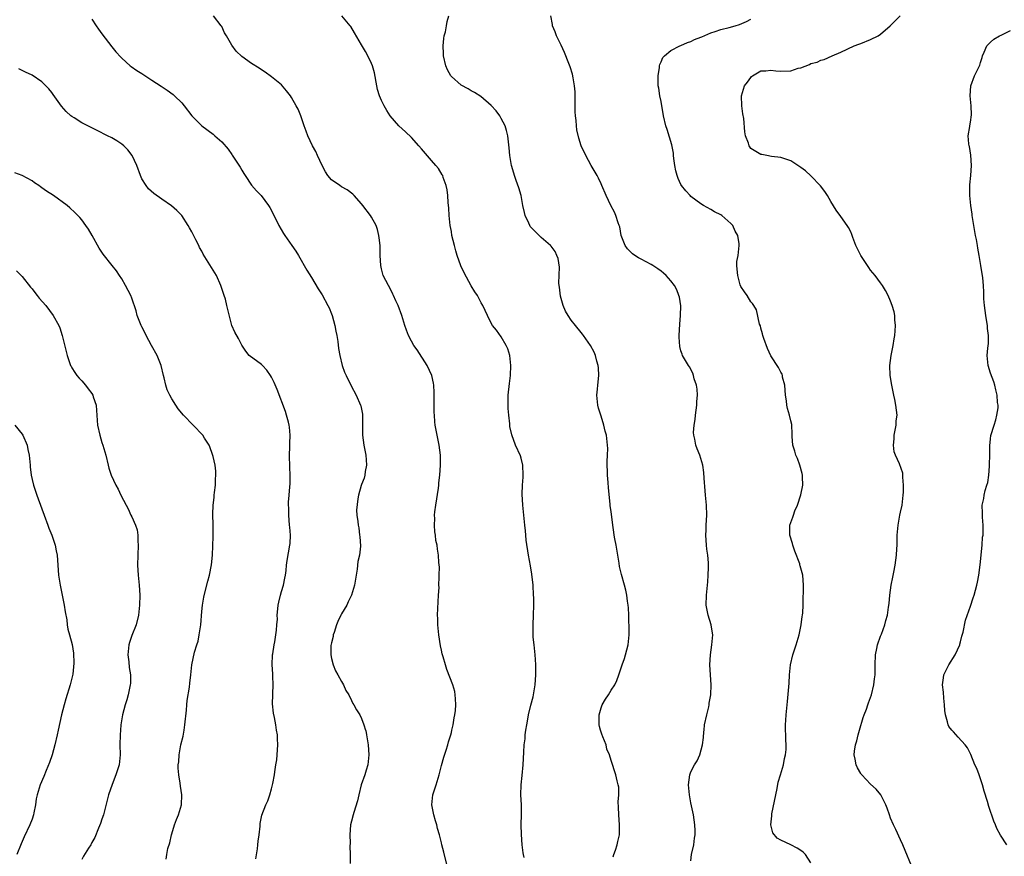
# Model space of a CAD drawing. Units: inches. Extents: x 2580000 to 2583000, y 1545000 to 1548000.
# Drawn here: x 2581379 to 2581576, y 1545407 to 1545574 of the extents above; entities that cross this region are included whole.
import ezdxf

# ---------------------------------------------------------------- set-up
doc = ezdxf.new("R2010")
doc.units = ezdxf.units.IN
doc.header["$MEASUREMENT"] = 0
doc.layers.add('LD25801545_10ft', color=92, linetype='Continuous')

msp = doc.modelspace()

# ---------------------------------------------------------------- linework, layer by layer
at = {"layer": 'LD25801545_10ft'}
for points, elevation in [([(2581393, 1545574.34), (2581393.87, 1545573), (2581394.34, 1545572.34), (2581395, 1545571.41), (2581397, 1545568.8), (2581397.82, 1545567.82), (2581398.76, 1545566.76), (2581399, 1545566.51), (2581400.68, 1545565), (2581400.86, 1545564.86), (2581402.03, 1545564.03), (2581403, 1545563.43), (2581405, 1545562.11), (2581406.9, 1545560.9), (2581408.09, 1545560.09), (2581409.25, 1545559.25), (2581409.52, 1545559), (2581411, 1545557.55), (2581411.46, 1545557), (2581413, 1545555), (2581415, 1545553), (2581417.29, 1545551.29), (2581417.64, 1545551), (2581419, 1545549.77), (2581420.3, 1545548.3), (2581421, 1545547.26), (2581421.12, 1545547.12), (2581421.47, 1545546.53), (2581422.67, 1545544.67), (2581423, 1545544.08), (2581423.42, 1545543.42), (2581423.67, 1545543), (2581425, 1545541.1), (2581425.97, 1545539.97), (2581426.88, 1545539), (2581428.38, 1545537), (2581428.62, 1545536.62), (2581429.32, 1545535.32), (2581430.44, 1545533), (2581431.38, 1545531.38), (2581431.63, 1545531), (2581433.07, 1545529), (2581433.84, 1545527.84), (2581434.36, 1545527), (2581436.07, 1545524.07), (2581437, 1545522.58), (2581438.34, 1545520.34), (2581439.13, 1545519.13), (2581440.29, 1545517), (2581440.51, 1545516.51), (2581441, 1545515.33), (2581441.11, 1545515), (2581441.63, 1545513), (2581441.85, 1545511.85), (2581442.03, 1545511), (2581442.23, 1545509.77), (2581442.4, 1545508.4), (2581442.63, 1545507), (2581443.11, 1545505), (2581443.63, 1545503.63), (2581443.9, 1545503), (2581444.92, 1545500.92), (2581445.94, 1545499), (2581446.83, 1545497), (2581446.87, 1545496.87), (2581447.2, 1545495.2), (2581447.22, 1545495), (2581447.2, 1545494.8), (2581447.2, 1545493), (2581447.21, 1545491.21), (2581447.2, 1545491), (2581447.48, 1545489), (2581447.85, 1545487), (2581447.95, 1545486.05), (2581447.99, 1545485), (2581447.73, 1545483.73), (2581447.68, 1545483), (2581447.56, 1545482.44), (2581447, 1545481.13), (2581446.94, 1545480.94), (2581446.41, 1545479), (2581446.25, 1545478.25), (2581446.02, 1545476.02), (2581446.1, 1545475), (2581446.28, 1545473.72), (2581446.32, 1545473), (2581446.45, 1545472.45), (2581446.63, 1545471), (2581446.7, 1545470.7), (2581446.77, 1545468.77), (2581446.6, 1545467), (2581446.3, 1545465.7), (2581446.16, 1545464.16), (2581445.92, 1545463), (2581445.76, 1545461.76), (2581445.6, 1545461), (2581444.99, 1545459), (2581444.35, 1545457.65), (2581444.06, 1545457), (2581443, 1545455.25), (2581442.87, 1545455), (2581442.28, 1545453.72), (2581442, 1545453), (2581441.5, 1545451.5), (2581441.35, 1545451), (2581441.31, 1545450.69), (2581441, 1545449.43), (2581440.89, 1545448.89), (2581440.87, 1545447), (2581441, 1545446.32), (2581441.35, 1545445), (2581441.79, 1545443.79), (2581442.29, 1545443), (2581443, 1545441.67), (2581443.41, 1545441), (2581443.89, 1545439.89), (2581444.44, 1545439), (2581445, 1545437.85), (2581445.3, 1545437.3), (2581445.5, 1545437), (2581446.02, 1545436.02), (2581446.64, 1545435), (2581447, 1545434.3), (2581447.49, 1545433), (2581447.82, 1545431.94), (2581447.85, 1545431.85), (2581448.03, 1545431), (2581448.21, 1545429.79), (2581448.36, 1545429), (2581448.48, 1545427), (2581448.37, 1545425.63), (2581448.27, 1545425), (2581447.94, 1545423.94), (2581447.68, 1545423), (2581446.97, 1545421), (2581446.47, 1545419), (2581446.19, 1545417.81), (2581445.44, 1545415.44), (2581445.32, 1545415), (2581445, 1545413.74), (2581444.83, 1545413), (2581444.66, 1545411), (2581444.7, 1545409.3), (2581444.68, 1545408.68), (2581444.74, 1545407), (2581444.75, 1545405.25)], 7200), ([(2581464.11, 1545405), (2581463.47, 1545407.47), (2581463.12, 1545409), (2581463, 1545409.39), (2581462.62, 1545411), (2581462.22, 1545412.22), (2581462.07, 1545413), (2581461.8, 1545413.8), (2581461.48, 1545415), (2581461.1, 1545417), (2581461.31, 1545419), (2581461.96, 1545421), (2581462.57, 1545423), (2581463, 1545424.85), (2581463.47, 1545426.53), (2581463.94, 1545427.94), (2581464.27, 1545429), (2581464.43, 1545429.57), (2581464.88, 1545431), (2581465, 1545431.48), (2581465.11, 1545431.94), (2581465.36, 1545433), (2581465.58, 1545434.43), (2581465.73, 1545435), (2581465.86, 1545435.86), (2581465.93, 1545437), (2581465.81, 1545438.19), (2581465.8, 1545439), (2581465.68, 1545439.68), (2581465.29, 1545441), (2581464.07, 1545444.07), (2581463.81, 1545445), (2581463.37, 1545446.63), (2581463.18, 1545447.19), (2581463, 1545447.99), (2581462.82, 1545448.82), (2581462.47, 1545451), (2581462.37, 1545452.36), (2581462.3, 1545453), (2581462.28, 1545454.28), (2581462.24, 1545455), (2581462.31, 1545456.31), (2581462.34, 1545457.66), (2581462.44, 1545459), (2581462.53, 1545460.53), (2581462.52, 1545461), (2581462.59, 1545462.59), (2581462.56, 1545463), (2581462.6, 1545464.6), (2581462.5, 1545465.5), (2581462.42, 1545467), (2581462.2, 1545468.2), (2581462.14, 1545469), (2581461.91, 1545469.91), (2581461.83, 1545471), (2581461.68, 1545471.68), (2581461.63, 1545473), (2581461.7, 1545474.3), (2581461.64, 1545475), (2581461.68, 1545475.68), (2581461.87, 1545477), (2581462.4, 1545480.4), (2581462.48, 1545481), (2581462.51, 1545481.49), (2581462.7, 1545483), (2581462.84, 1545485), (2581462.82, 1545487), (2581462.57, 1545489), (2581462.15, 1545491), (2581461.77, 1545493), (2581461.7, 1545493.7), (2581461.6, 1545495), (2581461.57, 1545495.57), (2581461.55, 1545498.45), (2581461.57, 1545499.57), (2581461.51, 1545501), (2581461.44, 1545501.44), (2581461.11, 1545503), (2581460.19, 1545505), (2581458.13, 1545508.13), (2581457.49, 1545509), (2581457, 1545509.87), (2581456.4, 1545511), (2581456.05, 1545512.05), (2581455.67, 1545513), (2581455.07, 1545515), (2581454.35, 1545517), (2581453.91, 1545517.91), (2581453.44, 1545519), (2581453.29, 1545519.29), (2581453, 1545519.89), (2581452.4, 1545521), (2581451.37, 1545523), (2581451.28, 1545523.28), (2581451, 1545524.32), (2581450.85, 1545525), (2581450.77, 1545527), (2581450.73, 1545529), (2581450.57, 1545530.57), (2581450.49, 1545531), (2581450.21, 1545532.21), (2581449.91, 1545533), (2581449, 1545534.71), (2581448.81, 1545535), (2581447.27, 1545537), (2581447, 1545537.32), (2581445.51, 1545539), (2581445.26, 1545539.26), (2581444.13, 1545540.13), (2581443, 1545540.79), (2581442.66, 1545541), (2581441, 1545542.15), (2581440.29, 1545543), (2581439.78, 1545543.78), (2581439.14, 1545545), (2581438.22, 1545547), (2581437.85, 1545547.85), (2581437.19, 1545549), (2581436.24, 1545551), (2581435.9, 1545551.9), (2581435.53, 1545553), (2581434.82, 1545555), (2581434.3, 1545556.3), (2581433.93, 1545557), (2581433, 1545558.66), (2581432.77, 1545559), (2581432.01, 1545560.01), (2581431, 1545561.16), (2581429, 1545562.82), (2581427.71, 1545563.71), (2581427, 1545564.16), (2581426.51, 1545564.51), (2581425, 1545565.46), (2581423, 1545566.89), (2581421.92, 1545567.92), (2581421, 1545569.12), (2581419.97, 1545571), (2581419.59, 1545571.59), (2581419, 1545572.84), (2581418.9, 1545573), (2581417.35, 1545575)], 7210), ([(2581479.6, 1545406.4), (2581479.43, 1545407), (2581479.37, 1545407.37), (2581479.2, 1545409), (2581479.05, 1545411.05), (2581478.96, 1545412.96), (2581479.03, 1545415.03), (2581479.08, 1545417), (2581478.95, 1545419), (2581478.96, 1545421), (2581479.17, 1545422.83), (2581479.38, 1545425), (2581479.52, 1545427.52), (2581479.62, 1545429), (2581479.77, 1545430.23), (2581479.82, 1545431), (2581479.92, 1545431.92), (2581479.92, 1545431.94), (2581480.11, 1545433), (2581480.28, 1545433.72), (2581480.49, 1545435), (2581480.93, 1545436.93), (2581481.36, 1545438.64), (2581481.44, 1545439), (2581481.77, 1545441), (2581481.9, 1545443), (2581481.9, 1545443.9), (2581481.93, 1545445), (2581481.88, 1545446.12), (2581481.82, 1545447), (2581481.56, 1545449), (2581481.41, 1545450.59), (2581481.39, 1545451), (2581481.41, 1545451.41), (2581481.41, 1545453), (2581481.48, 1545455), (2581481.51, 1545457), (2581481.51, 1545458.49), (2581481.49, 1545459), (2581481.38, 1545461), (2581481.15, 1545463.15), (2581480.87, 1545464.87), (2581480.49, 1545467), (2581480.02, 1545469.98), (2581479.91, 1545471), (2581479.85, 1545471.85), (2581479.72, 1545473), (2581479.54, 1545475), (2581479.32, 1545477), (2581479.19, 1545479.19), (2581479.26, 1545481), (2581479.39, 1545482.61), (2581479.4, 1545483), (2581479.33, 1545485), (2581479, 1545486.4), (2581478.87, 1545486.86), (2581477.87, 1545489), (2581477.1, 1545491.1), (2581476.75, 1545492.75), (2581476.72, 1545493.28), (2581476.49, 1545495), (2581476.36, 1545496.36), (2581476.36, 1545497), (2581476.4, 1545497.6), (2581476.39, 1545499), (2581476.63, 1545501.37), (2581476.85, 1545503), (2581476.94, 1545504.94), (2581476.7, 1545507), (2581476.33, 1545508.33), (2581476.01, 1545509), (2581475, 1545510.71), (2581474.04, 1545512.04), (2581473.27, 1545513), (2581473, 1545513.45), (2581472.23, 1545515), (2581471.32, 1545517), (2581471, 1545517.54), (2581470.49, 1545518.49), (2581470.23, 1545519), (2581469.73, 1545519.73), (2581469, 1545520.92), (2581467.55, 1545523.55), (2581466.93, 1545524.93), (2581466.2, 1545527), (2581465.91, 1545527.91), (2581465.62, 1545529), (2581465.13, 1545531), (2581465, 1545531.82), (2581464.77, 1545533), (2581464.57, 1545535), (2581464.48, 1545536.48), (2581464.35, 1545537.65), (2581464.27, 1545539), (2581464.15, 1545540.15), (2581463.96, 1545541), (2581463.37, 1545542.63), (2581463.27, 1545543), (2581463.19, 1545543.19), (2581462.4, 1545544.4), (2581461.89, 1545545), (2581461, 1545546.01), (2581459, 1545548.36), (2581458.49, 1545549), (2581457, 1545550.62), (2581455.79, 1545551.79), (2581454.49, 1545553), (2581452.77, 1545555), (2581452.07, 1545556.07), (2581451.52, 1545557), (2581451, 1545558.08), (2581450.61, 1545559), (2581450.22, 1545560.22), (2581450.06, 1545561), (2581449.59, 1545563.59), (2581449.2, 1545565), (2581449, 1545565.48), (2581448.29, 1545567), (2581447.83, 1545567.83), (2581447, 1545569.21), (2581445.62, 1545571.62), (2581444.85, 1545572.85), (2581444.74, 1545573), (2581443.04, 1545575)], 7220), ([(2581497.41, 1545406.59), (2581497.54, 1545407), (2581497.9, 1545407.9), (2581498.25, 1545409), (2581498.36, 1545409.64), (2581498.71, 1545411), (2581498.7, 1545413), (2581498.52, 1545415), (2581498.49, 1545416.49), (2581498.44, 1545417.56), (2581498.52, 1545419), (2581498.53, 1545420.53), (2581498.44, 1545421), (2581498.2, 1545421.8), (2581497.98, 1545423), (2581497, 1545425.84), (2581496.69, 1545427), (2581496.16, 1545428.16), (2581496.01, 1545429), (2581495.37, 1545430.63), (2581495.13, 1545431.13), (2581494.88, 1545431.94), (2581494.66, 1545432.66), (2581494.62, 1545433), (2581494.59, 1545435), (2581495, 1545436.4), (2581495.23, 1545437), (2581495.85, 1545438.15), (2581496.46, 1545439), (2581497, 1545439.93), (2581497.73, 1545441), (2581498.14, 1545441.86), (2581498.57, 1545443), (2581499.23, 1545445), (2581499.7, 1545446.3), (2581499.91, 1545447), (2581500.39, 1545449), (2581500.59, 1545451), (2581500.61, 1545453), (2581500.58, 1545453.42), (2581500.55, 1545455), (2581500.46, 1545456.46), (2581500.39, 1545457), (2581500.26, 1545457.74), (2581500.13, 1545459), (2581499.98, 1545459.98), (2581499.71, 1545461), (2581499.09, 1545463.09), (2581498.69, 1545464.69), (2581498.6, 1545465.4), (2581498.35, 1545467), (2581498.02, 1545469), (2581497.75, 1545470.25), (2581497.62, 1545471), (2581497.56, 1545471.56), (2581497.32, 1545473), (2581497, 1545475.73), (2581496.84, 1545476.84), (2581496.83, 1545477.17), (2581496.46, 1545480.46), (2581496.44, 1545481.56), (2581496.31, 1545483), (2581496.24, 1545485.76), (2581496.3, 1545487), (2581496.33, 1545488.33), (2581496.29, 1545489), (2581496.05, 1545491), (2581495.82, 1545491.82), (2581495.56, 1545493), (2581495, 1545494.83), (2581494.45, 1545496.45), (2581494.32, 1545497), (2581494.31, 1545497.69), (2581494.16, 1545499), (2581494.26, 1545500.26), (2581494.37, 1545501), (2581494.56, 1545503), (2581494.48, 1545504.48), (2581494.42, 1545505), (2581494.15, 1545505.85), (2581493.86, 1545507), (2581493.61, 1545507.61), (2581492.85, 1545509), (2581491.49, 1545511), (2581491.28, 1545511.28), (2581491, 1545511.58), (2581489.9, 1545513), (2581489, 1545514.04), (2581488.37, 1545515), (2581487.85, 1545515.85), (2581487.42, 1545517), (2581487, 1545518.39), (2581486.87, 1545518.87), (2581486.67, 1545520.67), (2581486.61, 1545521), (2581486.55, 1545521.45), (2581486.66, 1545524.66), (2581486.4, 1545526.4), (2581486.16, 1545527), (2581485.78, 1545527.78), (2581485, 1545528.85), (2581484.87, 1545529), (2581483, 1545530.62), (2581481.78, 1545531.78), (2581480.82, 1545532.82), (2581480.73, 1545533), (2581480.54, 1545533.46), (2581479.79, 1545535), (2581479.63, 1545535.63), (2581479.33, 1545537), (2581478.97, 1545539), (2581478.53, 1545540.53), (2581478.02, 1545542.02), (2581477.65, 1545543), (2581477.52, 1545543.52), (2581477.07, 1545545), (2581476.73, 1545547), (2581476.6, 1545548.6), (2581476.32, 1545551), (2581476.05, 1545552.05), (2581475.76, 1545553), (2581475, 1545554.46), (2581474.69, 1545555), (2581473.99, 1545555.99), (2581473, 1545557.06), (2581470.88, 1545558.88), (2581469.67, 1545559.67), (2581469, 1545559.96), (2581468.37, 1545560.37), (2581467, 1545561.14), (2581465, 1545562.88), (2581464.91, 1545563), (2581464.2, 1545564.2), (2581463.89, 1545565), (2581463.46, 1545567), (2581463.45, 1545567.45), (2581463.37, 1545569), (2581463.51, 1545570.49), (2581463.58, 1545571), (2581463.8, 1545571.8), (2581464.04, 1545573), (2581464.15, 1545573.85), (2581464.52, 1545575)], 7230), ([(2581513, 1545405.76), (2581513.13, 1545407), (2581513.57, 1545409), (2581513.72, 1545410.28), (2581513.85, 1545411), (2581513.84, 1545411.84), (2581513.8, 1545413), (2581513.5, 1545415), (2581513, 1545417.4), (2581512.73, 1545419), (2581512.53, 1545421), (2581512.77, 1545423), (2581513, 1545423.58), (2581513.74, 1545425), (2581514.23, 1545425.77), (2581514.77, 1545427), (2581515.34, 1545429), (2581515.51, 1545430.49), (2581515.58, 1545431.58), (2581515.62, 1545431.94), (2581515.74, 1545433), (2581516.18, 1545435), (2581516.61, 1545436.61), (2581516.68, 1545437), (2581516.68, 1545437.32), (2581517, 1545439), (2581517.03, 1545441), (2581516.89, 1545443), (2581516.81, 1545445), (2581516.94, 1545447), (2581517.21, 1545449), (2581517.36, 1545451), (2581517.33, 1545451.33), (2581517.07, 1545453), (2581516.44, 1545455), (2581516.03, 1545457), (2581516.09, 1545459), (2581516.38, 1545461.62), (2581516.47, 1545463), (2581516.49, 1545464.49), (2581516.54, 1545465), (2581516.53, 1545465.47), (2581516.4, 1545467), (2581516.2, 1545468.2), (2581516.1, 1545469), (2581515.95, 1545471), (2581516.02, 1545472.02), (2581516.05, 1545473), (2581516.16, 1545475), (2581516.09, 1545477), (2581515.92, 1545479), (2581515.86, 1545479.86), (2581515.62, 1545482.38), (2581515.56, 1545483.56), (2581515.37, 1545485), (2581515, 1545486.33), (2581514.79, 1545487), (2581514.25, 1545488.25), (2581514, 1545489), (2581513.77, 1545490.23), (2581513.56, 1545491), (2581513.53, 1545491.53), (2581513.62, 1545493), (2581513.84, 1545494.16), (2581513.92, 1545495), (2581514.2, 1545497), (2581514.21, 1545497.79), (2581514.29, 1545499), (2581514.22, 1545500.22), (2581514.09, 1545501), (2581513.67, 1545502.33), (2581513.53, 1545503), (2581513.41, 1545503.41), (2581512.72, 1545504.72), (2581512.53, 1545505), (2581511.34, 1545507), (2581511.23, 1545507.23), (2581511, 1545507.93), (2581510.77, 1545508.77), (2581510.64, 1545510.64), (2581510.65, 1545511), (2581510.77, 1545513.23), (2581510.93, 1545515), (2581510.95, 1545516.95), (2581510.68, 1545518.68), (2581510.6, 1545519), (2581510.14, 1545520.14), (2581509.7, 1545521), (2581509, 1545521.91), (2581508.05, 1545523), (2581507.49, 1545523.49), (2581507, 1545523.87), (2581506.34, 1545524.34), (2581505.34, 1545525), (2581505, 1545525.2), (2581503, 1545526.25), (2581502.52, 1545526.52), (2581501.73, 1545527), (2581501.31, 1545527.31), (2581501, 1545527.59), (2581500.32, 1545528.32), (2581499.82, 1545529), (2581499.04, 1545531), (2581498.73, 1545532.73), (2581498.65, 1545533), (2581498.43, 1545533.57), (2581497.98, 1545535), (2581497.67, 1545535.67), (2581496.92, 1545537), (2581496.03, 1545539), (2581495.18, 1545541), (2581495, 1545541.34), (2581494.46, 1545542.46), (2581494.18, 1545543), (2581493.04, 1545545), (2581491.95, 1545547), (2581491.02, 1545549), (2581490.51, 1545550.51), (2581490.15, 1545552.15), (2581490.04, 1545553), (2581489.98, 1545554.02), (2581489.85, 1545555), (2581489.8, 1545555.8), (2581489.82, 1545558.18), (2581489.81, 1545559), (2581489.79, 1545559.79), (2581489.69, 1545561), (2581489.38, 1545562.62), (2581489.3, 1545563.3), (2581488.82, 1545564.82), (2581488.54, 1545565.46), (2581487.67, 1545567.67), (2581487, 1545569.14), (2581486.07, 1545571), (2581485.78, 1545571.78), (2581485.27, 1545573), (2581485.26, 1545573.26), (2581484.95, 1545575)], 7240), ([(2581537, 1545405.37), (2581535.97, 1545407), (2581535.5, 1545407.5), (2581535, 1545407.82), (2581534.29, 1545408.29), (2581533, 1545408.96), (2581531, 1545409.93), (2581530.3, 1545410.3), (2581529.39, 1545411.39), (2581528.99, 1545413), (2581529.19, 1545414.81), (2581529.17, 1545415), (2581529.19, 1545415.19), (2581529.98, 1545419), (2581530.28, 1545420.28), (2581530.5, 1545421.5), (2581530.95, 1545423), (2581531.51, 1545425), (2581531.73, 1545426.27), (2581531.95, 1545427), (2581532.06, 1545428.06), (2581532.08, 1545429), (2581532.01, 1545429.99), (2581531.98, 1545431), (2581531.96, 1545431.94), (2581531.95, 1545433), (2581532.04, 1545433.96), (2581532.1, 1545435), (2581532.3, 1545437), (2581532.35, 1545437.65), (2581532.64, 1545440.64), (2581532.66, 1545441.34), (2581532.77, 1545443), (2581532.95, 1545445), (2581533.42, 1545447), (2581533.6, 1545447.6), (2581534.09, 1545449), (2581534.31, 1545449.69), (2581534.68, 1545451), (2581535.1, 1545453), (2581535.29, 1545454.71), (2581535.36, 1545455), (2581535.43, 1545455.43), (2581535.48, 1545457), (2581535.47, 1545458.53), (2581535.57, 1545459.57), (2581535.56, 1545461), (2581535.41, 1545463), (2581534.86, 1545464.86), (2581534.84, 1545465), (2581534.78, 1545465.22), (2581533.8, 1545467.8), (2581533.38, 1545469), (2581533.31, 1545469.31), (2581532.84, 1545471), (2581532.84, 1545473), (2581533.42, 1545474.58), (2581533.52, 1545475), (2581533.84, 1545475.84), (2581534.36, 1545477), (2581535.04, 1545479.04), (2581535.39, 1545481), (2581535.34, 1545482.66), (2581535.36, 1545483), (2581535.31, 1545483.31), (2581534.83, 1545485), (2581534.32, 1545486.32), (2581534.04, 1545487), (2581533.81, 1545487.81), (2581533.43, 1545489), (2581533.27, 1545490.73), (2581533.26, 1545491), (2581533.3, 1545491.3), (2581533.18, 1545493), (2581533.18, 1545493.18), (2581533, 1545493.86), (2581532.73, 1545495), (2581532.37, 1545496.37), (2581532.18, 1545497), (2581532.11, 1545497.89), (2581531.96, 1545499), (2581531.8, 1545501), (2581531.37, 1545502.63), (2581531.31, 1545503), (2581531.24, 1545503.24), (2581531, 1545503.67), (2581530.55, 1545504.55), (2581529, 1545506.92), (2581528.35, 1545508.35), (2581527.61, 1545510.39), (2581527.4, 1545511), (2581527.34, 1545511.34), (2581527, 1545512.46), (2581526.9, 1545512.9), (2581526.76, 1545513.24), (2581526.15, 1545516.15), (2581525.57, 1545517), (2581525.36, 1545517.36), (2581525, 1545517.73), (2581524.27, 1545519), (2581523.76, 1545519.75), (2581523, 1545520.77), (2581522.88, 1545521.12), (2581522.36, 1545523), (2581522.29, 1545524.29), (2581522.19, 1545525), (2581522.22, 1545525.78), (2581522.43, 1545527), (2581522.69, 1545529), (2581522.67, 1545529.33), (2581522.39, 1545531), (2581521.85, 1545531.85), (2581521.37, 1545533), (2581521, 1545533.41), (2581519.2, 1545535), (2581519, 1545535.15), (2581517.75, 1545535.75), (2581517, 1545536.22), (2581515.52, 1545537), (2581515, 1545537.32), (2581513, 1545538.85), (2581512.83, 1545539), (2581511.96, 1545539.96), (2581511.12, 1545541), (2581511, 1545541.21), (2581510.42, 1545542.42), (2581510.24, 1545543), (2581509.98, 1545543.98), (2581509.79, 1545545), (2581509.59, 1545546.41), (2581509.52, 1545547), (2581509.49, 1545547.49), (2581509.17, 1545549.17), (2581508.26, 1545552.26), (2581508, 1545553), (2581507.53, 1545555), (2581507, 1545557.88), (2581506.77, 1545559), (2581506.54, 1545560.54), (2581506.45, 1545561), (2581506.4, 1545561.6), (2581506.4, 1545563), (2581506.69, 1545564.69), (2581506.7, 1545565), (2581506.74, 1545565.26), (2581507, 1545565.78), (2581507.35, 1545566.65), (2581507.67, 1545567), (2581509, 1545568.06), (2581510.76, 1545569), (2581511, 1545569.09), (2581512.33, 1545569.67), (2581513, 1545569.89), (2581513.74, 1545570.26), (2581515, 1545570.75), (2581515.17, 1545570.83), (2581517, 1545571.58), (2581517.84, 1545571.84), (2581519, 1545572.25), (2581520.67, 1545572.67), (2581521.83, 1545573), (2581522.71, 1545573.29), (2581524.13, 1545573.87), (2581525, 1545574.35)], 7250), ([(2581557.62, 1545403.62), (2581555.44, 1545409), (2581555, 1545410), (2581554.01, 1545412.01), (2581553.55, 1545413), (2581553, 1545414.33), (2581552.75, 1545415), (2581552.3, 1545416.3), (2581552.04, 1545417), (2581551.04, 1545419), (2581550.12, 1545420.12), (2581549, 1545421.12), (2581547.2, 1545423), (2581547.11, 1545423.11), (2581547, 1545423.28), (2581546.37, 1545424.37), (2581546.08, 1545425), (2581545.89, 1545426.11), (2581545.69, 1545427), (2581545.76, 1545427.76), (2581545.96, 1545429), (2581546.22, 1545429.78), (2581546.51, 1545431), (2581546.78, 1545431.94), (2581547.53, 1545434.47), (2581547.71, 1545435), (2581548.16, 1545436.16), (2581548.44, 1545437), (2581548.56, 1545437.44), (2581549.14, 1545439), (2581549.66, 1545441), (2581549.8, 1545442.2), (2581549.93, 1545443), (2581549.93, 1545445), (2581549.98, 1545447), (2581550.26, 1545448.26), (2581550.39, 1545449), (2581551, 1545450.76), (2581551.17, 1545451.17), (2581551.86, 1545453), (2581552.07, 1545453.93), (2581552.36, 1545455), (2581552.56, 1545456.56), (2581552.68, 1545457.32), (2581552.83, 1545459), (2581553.12, 1545461), (2581553.45, 1545462.55), (2581553.61, 1545463.61), (2581553.9, 1545465), (2581554.05, 1545465.95), (2581554.17, 1545467), (2581554.27, 1545468.27), (2581554.31, 1545469), (2581554.31, 1545469.69), (2581554.34, 1545471), (2581554.48, 1545473), (2581554.86, 1545475), (2581555, 1545475.6), (2581555.29, 1545477), (2581555.53, 1545479), (2581555.57, 1545479.57), (2581555.59, 1545481), (2581555.42, 1545482.58), (2581555.44, 1545483), (2581555.42, 1545483.42), (2581554.75, 1545485.25), (2581553.95, 1545487), (2581553.7, 1545487.7), (2581553.55, 1545489), (2581553.69, 1545490.31), (2581553.69, 1545491), (2581554.08, 1545493), (2581554.14, 1545493.86), (2581554.28, 1545495), (2581554.05, 1545497), (2581553.81, 1545498.19), (2581553.63, 1545499), (2581553.24, 1545501), (2581552.92, 1545503), (2581552.84, 1545505), (2581553.09, 1545507), (2581553.48, 1545509), (2581553.68, 1545510.32), (2581553.82, 1545511), (2581553.91, 1545511.91), (2581553.97, 1545513), (2581553.86, 1545514.14), (2581553.82, 1545515), (2581553.69, 1545515.69), (2581553.34, 1545517), (2581553, 1545517.89), (2581552.52, 1545519), (2581551.99, 1545519.99), (2581551.38, 1545521), (2581551, 1545521.54), (2581549.91, 1545523), (2581549, 1545524.08), (2581548.6, 1545524.6), (2581548.34, 1545525), (2581547, 1545527), (2581546.04, 1545529), (2581545.41, 1545530.59), (2581545.27, 1545531), (2581545.21, 1545531.21), (2581545, 1545531.73), (2581544.59, 1545532.59), (2581544.27, 1545533), (2581543, 1545534.84), (2581542.06, 1545536.06), (2581541, 1545537.82), (2581540.36, 1545539), (2581539.84, 1545539.84), (2581538.97, 1545540.97), (2581537, 1545542.94), (2581535.94, 1545543.94), (2581535, 1545544.61), (2581534.78, 1545544.78), (2581534.39, 1545545), (2581533, 1545545.95), (2581531.58, 1545546.42), (2581531, 1545546.65), (2581529.15, 1545546.85), (2581528.23, 1545547), (2581527.21, 1545547.21), (2581527, 1545547.23), (2581525, 1545548.46), (2581524.77, 1545548.77), (2581524.65, 1545549), (2581524.52, 1545549.48), (2581523.95, 1545551), (2581523.78, 1545551.78), (2581523.57, 1545554.43), (2581523.41, 1545555.41), (2581523.18, 1545557), (2581523.1, 1545559), (2581523.76, 1545561), (2581524.3, 1545561.7), (2581525, 1545562.68), (2581525.15, 1545562.85), (2581525.34, 1545563), (2581527, 1545564.01), (2581528.01, 1545564.01), (2581529, 1545564.15), (2581529.98, 1545563.98), (2581531, 1545563.93), (2581533, 1545564.02), (2581534.5, 1545564.5), (2581535, 1545564.61), (2581536.73, 1545565.27), (2581537, 1545565.43), (2581538.26, 1545565.74), (2581539, 1545566.12), (2581539.71, 1545566.29), (2581541.32, 1545567), (2581543, 1545567.72), (2581545.72, 1545569), (2581546.65, 1545569.35), (2581547, 1545569.46), (2581549, 1545570.24), (2581550.47, 1545571), (2581551, 1545571.34), (2581552.9, 1545573), (2581554.89, 1545575)], 7260), ([(2581576.28, 1545409), (2581575, 1545410.88), (2581574.26, 1545412.26), (2581573.99, 1545413), (2581573.69, 1545413.69), (2581572.65, 1545416.65), (2581572.38, 1545417.62), (2581571.74, 1545419.74), (2581571.4, 1545421), (2581571, 1545422.22), (2581570.72, 1545423), (2581570.24, 1545424.24), (2581569.9, 1545425), (2581569.06, 1545427.06), (2581568.37, 1545428.37), (2581567.95, 1545429), (2581566.54, 1545430.54), (2581565.57, 1545431.57), (2581565.27, 1545431.94), (2581564.67, 1545432.67), (2581564.51, 1545433), (2581564.38, 1545433.62), (2581563.96, 1545435), (2581563.87, 1545435.87), (2581563.82, 1545437), (2581563.68, 1545438.32), (2581563.57, 1545439.57), (2581563.39, 1545441), (2581563.6, 1545442.4), (2581563.67, 1545443), (2581564.32, 1545444.32), (2581564.68, 1545445), (2581565.96, 1545447), (2581566.84, 1545449), (2581566.86, 1545449.14), (2581567, 1545449.63), (2581567.27, 1545450.73), (2581567.53, 1545451.53), (2581568.01, 1545453.99), (2581569, 1545456.8), (2581569.54, 1545458.46), (2581569.76, 1545459), (2581570.3, 1545461), (2581570.43, 1545461.57), (2581570.66, 1545463), (2581570.93, 1545465.07), (2581571.32, 1545469), (2581571.43, 1545470.57), (2581571.51, 1545471), (2581571.56, 1545471.56), (2581571.54, 1545473), (2581571.38, 1545474.62), (2581571.38, 1545475.38), (2581571.35, 1545477), (2581571.67, 1545478.33), (2581571.75, 1545479), (2581571.95, 1545479.95), (2581572.3, 1545481), (2581572.45, 1545481.55), (2581572.64, 1545483), (2581572.78, 1545484.78), (2581572.83, 1545485.17), (2581572.87, 1545487), (2581572.87, 1545488.87), (2581573, 1545490.26), (2581573.08, 1545490.92), (2581573.72, 1545493), (2581574.09, 1545494.09), (2581574.3, 1545495), (2581574.51, 1545496.51), (2581574.51, 1545497), (2581574.43, 1545497.57), (2581574.31, 1545499), (2581574.08, 1545500.08), (2581573.85, 1545501), (2581573.67, 1545501.67), (2581573, 1545503.45), (2581572.53, 1545505), (2581572.33, 1545507), (2581572.47, 1545508.47), (2581572.59, 1545509.41), (2581572.63, 1545511), (2581572.4, 1545512.4), (2581572.38, 1545513), (2581572.29, 1545513.71), (2581572.05, 1545515), (2581571.96, 1545515.96), (2581571.8, 1545517), (2581571.67, 1545518.33), (2581571.64, 1545519.64), (2581571.58, 1545521), (2581571.49, 1545522.51), (2581571.42, 1545523), (2581571.34, 1545523.34), (2581571.1, 1545525), (2581570.73, 1545527), (2581570.5, 1545528.5), (2581570.37, 1545529), (2581570.18, 1545530.18), (2581569.99, 1545531), (2581569.84, 1545531.84), (2581569.64, 1545533), (2581569.34, 1545535), (2581569.31, 1545535.31), (2581569.05, 1545537), (2581568.86, 1545539), (2581568.88, 1545540.88), (2581568.86, 1545541.14), (2581569.04, 1545543.04), (2581569.17, 1545545), (2581569.07, 1545547.07), (2581568.83, 1545548.83), (2581568.75, 1545549), (2581568.66, 1545549.34), (2581568.56, 1545551), (2581568.86, 1545552.86), (2581568.87, 1545553), (2581569, 1545553.71), (2581569.17, 1545555.17), (2581569.12, 1545557), (2581568.91, 1545559), (2581569.05, 1545561), (2581569.82, 1545563), (2581570.57, 1545564.57), (2581570.86, 1545565.14), (2581571, 1545565.68), (2581571.32, 1545566.68), (2581571.43, 1545567), (2581571.76, 1545567.76), (2581572.24, 1545569), (2581573, 1545569.71), (2581573.69, 1545570.31), (2581574.83, 1545571), (2581575.15, 1545571.15), (2581577, 1545572.08)], 7270), ([(2581425.85, 1545406.15), (2581426.18, 1545408.18), (2581426.27, 1545409), (2581426.3, 1545409.7), (2581426.5, 1545411), (2581426.7, 1545412.7), (2581426.73, 1545413.27), (2581427.06, 1545414.94), (2581427.83, 1545417), (2581428.21, 1545417.79), (2581428.63, 1545419), (2581429, 1545420.19), (2581429.2, 1545421), (2581429.22, 1545421.22), (2581429.57, 1545423), (2581429.62, 1545423.62), (2581429.87, 1545425), (2581430.02, 1545425.98), (2581430.13, 1545427), (2581430.26, 1545429), (2581430.21, 1545430.21), (2581430.16, 1545431), (2581430, 1545431.94), (2581429.82, 1545433), (2581429.55, 1545434.45), (2581429.35, 1545435.35), (2581429.2, 1545437.2), (2581429.23, 1545439), (2581429.22, 1545439.22), (2581429.3, 1545441), (2581429.27, 1545442.73), (2581429.22, 1545443.22), (2581429.14, 1545445), (2581429.19, 1545447), (2581429.25, 1545447.25), (2581429.48, 1545449), (2581429.64, 1545449.64), (2581429.82, 1545451), (2581429.99, 1545451.99), (2581430.03, 1545453), (2581430.15, 1545454.15), (2581430.12, 1545455), (2581430.26, 1545456.26), (2581430.3, 1545457), (2581430.45, 1545457.55), (2581430.78, 1545459), (2581431, 1545459.68), (2581431.37, 1545461), (2581431.65, 1545462.35), (2581431.78, 1545463), (2581431.89, 1545463.89), (2581431.98, 1545465), (2581432.09, 1545465.91), (2581432.65, 1545469), (2581432.69, 1545469.31), (2581432.76, 1545471), (2581432.62, 1545472.62), (2581432.61, 1545473), (2581432.43, 1545475), (2581432.44, 1545476.44), (2581432.38, 1545477), (2581432.4, 1545477.6), (2581432.53, 1545479), (2581432.66, 1545480.66), (2581432.74, 1545481.26), (2581432.71, 1545483), (2581432.62, 1545484.62), (2581432.59, 1545487), (2581432.67, 1545488.67), (2581432.65, 1545489.35), (2581432.73, 1545491), (2581432.59, 1545492.59), (2581432.53, 1545493), (2581432.35, 1545493.65), (2581432, 1545495), (2581431.76, 1545495.76), (2581430.14, 1545500.14), (2581429.54, 1545501.54), (2581429, 1545502.66), (2581428.79, 1545503), (2581428.06, 1545504.06), (2581427.16, 1545505), (2581427, 1545505.19), (2581424.51, 1545507), (2581423.81, 1545507.82), (2581423, 1545509.04), (2581422.35, 1545510.35), (2581421.64, 1545511.64), (2581421.03, 1545513), (2581420.2, 1545516.2), (2581420.05, 1545517), (2581419.73, 1545518.27), (2581419.51, 1545519), (2581418.85, 1545521), (2581417.93, 1545523), (2581416.3, 1545525.7), (2581415.3, 1545527.3), (2581415, 1545527.87), (2581414.58, 1545528.58), (2581414.4, 1545529), (2581413.84, 1545530.16), (2581413, 1545531.74), (2581412.53, 1545532.53), (2581412.3, 1545533), (2581411, 1545534.99), (2581410.02, 1545536.03), (2581408.95, 1545536.95), (2581407, 1545538.26), (2581405.39, 1545539.39), (2581404.35, 1545540.35), (2581403.85, 1545541), (2581403, 1545542.39), (2581402.71, 1545543), (2581401.99, 1545545), (2581401.06, 1545547.06), (2581400.2, 1545548.2), (2581399.38, 1545549), (2581399, 1545549.32), (2581397.99, 1545549.99), (2581397, 1545550.55), (2581396.15, 1545551), (2581394.03, 1545552.03), (2581391, 1545553.57), (2581389.44, 1545554.56), (2581389, 1545554.82), (2581388.78, 1545555), (2581387.85, 1545555.85), (2581386.93, 1545556.93), (2581385.27, 1545559.27), (2581385, 1545559.63), (2581384.38, 1545560.38), (2581383, 1545561.78), (2581381, 1545563.14), (2581379.71, 1545563.71), (2581378.36, 1545564.36)], 7190), ([(2581407.9, 1545406.1), (2581408.02, 1545407), (2581408.24, 1545408.24), (2581408.6, 1545409.4), (2581408.95, 1545411), (2581409, 1545411.18), (2581409.57, 1545413), (2581409.95, 1545414.05), (2581410.35, 1545415), (2581410.94, 1545417), (2581411.01, 1545419), (2581410.74, 1545420.74), (2581410.68, 1545421.32), (2581410.41, 1545423), (2581410.31, 1545424.31), (2581410.31, 1545425), (2581410.38, 1545425.61), (2581410.46, 1545427), (2581410.83, 1545429), (2581411.26, 1545430.74), (2581411.46, 1545431.94), (2581411.64, 1545433), (2581411.94, 1545435.94), (2581412.02, 1545437), (2581412.1, 1545437.9), (2581412.55, 1545440.55), (2581412.63, 1545441.37), (2581412.84, 1545443), (2581413.02, 1545445.02), (2581413.53, 1545447.53), (2581414, 1545449), (2581414.26, 1545449.74), (2581414.5, 1545451), (2581414.79, 1545453), (2581415, 1545455.69), (2581415.14, 1545457), (2581415.4, 1545458.6), (2581415.72, 1545459.72), (2581416.2, 1545461.8), (2581416.56, 1545463), (2581416.97, 1545465.03), (2581417.13, 1545467), (2581417.28, 1545470.72), (2581417.27, 1545473), (2581417.21, 1545475.21), (2581417.28, 1545477), (2581417.48, 1545478.52), (2581417.5, 1545479), (2581417.56, 1545479.56), (2581417.74, 1545481), (2581417.78, 1545482.22), (2581417.85, 1545483), (2581417.83, 1545483.83), (2581417.68, 1545485), (2581417.26, 1545486.74), (2581417.18, 1545487.18), (2581416.65, 1545488.65), (2581416.49, 1545489), (2581415.57, 1545490.43), (2581415.22, 1545491), (2581411.32, 1545495), (2581410.27, 1545496.28), (2581409.79, 1545497), (2581409, 1545498.27), (2581408.62, 1545499), (2581408.1, 1545500.1), (2581407.83, 1545501), (2581407.47, 1545502.53), (2581407.34, 1545503), (2581406.85, 1545505), (2581406.04, 1545507), (2581404.95, 1545508.95), (2581403.88, 1545511), (2581403.61, 1545511.61), (2581403, 1545512.71), (2581402.86, 1545513), (2581402.09, 1545515), (2581401.89, 1545515.89), (2581401, 1545518.46), (2581400.79, 1545519), (2581399.75, 1545521), (2581399, 1545522.35), (2581398.55, 1545523), (2581397.95, 1545523.95), (2581397.08, 1545525), (2581395.28, 1545527.28), (2581395, 1545527.66), (2581394.48, 1545528.48), (2581393.03, 1545531), (2581392.3, 1545532.3), (2581391.79, 1545533), (2581391, 1545534.14), (2581390.61, 1545534.61), (2581390.2, 1545535), (2581389.61, 1545535.61), (2581388.56, 1545536.56), (2581388.02, 1545537), (2581385.32, 1545539), (2581383.91, 1545539.91), (2581383, 1545540.57), (2581382.73, 1545540.73), (2581382.35, 1545541), (2581381.53, 1545541.53), (2581381, 1545541.93), (2581379, 1545543.01), (2581377.55, 1545543.55)], 7180), ([(2581377.9, 1545523.9), (2581379, 1545522.83), (2581380.68, 1545520.68), (2581381, 1545520.32), (2581381.57, 1545519.57), (2581382.05, 1545519), (2581382.46, 1545518.46), (2581383.74, 1545517), (2581385.26, 1545515), (2581386.35, 1545513), (2581386.54, 1545512.54), (2581387.04, 1545511), (2581388.03, 1545507), (2581388.74, 1545505), (2581388.82, 1545504.82), (2581389, 1545504.5), (2581389.57, 1545503.57), (2581389.99, 1545503), (2581390.44, 1545502.44), (2581391, 1545501.88), (2581391.69, 1545501), (2581392.28, 1545500.28), (2581393, 1545499.35), (2581393.2, 1545499), (2581393.28, 1545498.72), (2581393.85, 1545497), (2581393.95, 1545495.95), (2581393.99, 1545495), (2581394.05, 1545493.95), (2581394.13, 1545493), (2581394.59, 1545491), (2581395, 1545489.57), (2581395.21, 1545489), (2581395.79, 1545487), (2581396.26, 1545485), (2581396.42, 1545484.42), (2581396.86, 1545483), (2581397.8, 1545481), (2581398.23, 1545480.23), (2581398.82, 1545479), (2581399.83, 1545477), (2581400.24, 1545476.24), (2581400.82, 1545475), (2581401, 1545474.65), (2581401.74, 1545473), (2581402.04, 1545472.04), (2581402.22, 1545471), (2581402.23, 1545469.77), (2581402.28, 1545469), (2581402.18, 1545467), (2581402.16, 1545465), (2581402.29, 1545463), (2581402.49, 1545461), (2581402.59, 1545459), (2581402.54, 1545457), (2581402.32, 1545455), (2581401.88, 1545453), (2581401, 1545450.88), (2581400.51, 1545449.49), (2581400.4, 1545449), (2581400.2, 1545447), (2581400.41, 1545445.59), (2581400.47, 1545444.47), (2581400.74, 1545443), (2581400.7, 1545441.3), (2581400.67, 1545441), (2581400.23, 1545439), (2581399.97, 1545438.03), (2581399.65, 1545437), (2581399.15, 1545435), (2581398.82, 1545433), (2581398.72, 1545431.94), (2581398.63, 1545431), (2581398.62, 1545429), (2581398.66, 1545427), (2581398.43, 1545425), (2581398.16, 1545424.16), (2581397.82, 1545423), (2581397.03, 1545421.03), (2581396.32, 1545419), (2581396.07, 1545417.93), (2581395.3, 1545415), (2581395, 1545414.13), (2581394.73, 1545413.27), (2581394.31, 1545412.31), (2581393.56, 1545410.44), (2581393, 1545409.41), (2581392.87, 1545409.13), (2581392.76, 1545409), (2581392.32, 1545408.32), (2581391.33, 1545406.67), (2581391, 1545406.03)], 7170), ([(2581377.58, 1545493), (2581379, 1545491.21), (2581379.14, 1545491), (2581380, 1545489), (2581380.15, 1545488.15), (2581380.41, 1545487), (2581380.6, 1545485), (2581380.65, 1545484.65), (2581380.83, 1545483), (2581381, 1545482.16), (2581381.27, 1545481), (2581381.96, 1545479), (2581383, 1545476.29), (2581383.43, 1545475), (2581384.14, 1545473), (2581384.37, 1545472.37), (2581384.94, 1545471), (2581385.62, 1545469), (2581385.86, 1545467.86), (2581386.02, 1545467), (2581386.28, 1545463), (2581386.61, 1545461), (2581387.06, 1545459), (2581387.45, 1545457), (2581387.61, 1545455.61), (2581387.95, 1545454.05), (2581388.06, 1545453), (2581388.19, 1545452.19), (2581388.54, 1545451), (2581389.06, 1545449.06), (2581389.33, 1545447.33), (2581389.38, 1545445.38), (2581389.17, 1545443.17), (2581389, 1545442.33), (2581388.67, 1545441), (2581387.79, 1545438.21), (2581387.44, 1545437), (2581386.91, 1545435), (2581386.55, 1545433.45), (2581386.22, 1545431.94), (2581386.02, 1545431), (2581385.58, 1545429), (2581385.05, 1545427), (2581384.53, 1545425.47), (2581383.84, 1545423.84), (2581383.37, 1545422.63), (2581382.65, 1545421), (2581382.04, 1545419), (2581381.85, 1545418.15), (2581381.7, 1545417), (2581381.39, 1545415.39), (2581381.3, 1545415), (2581381, 1545414.14), (2581380.56, 1545413), (2581379.4, 1545410.6), (2581378.8, 1545409.2), (2581377.93, 1545407)], 7160)]:
    msp.add_lwpolyline(points, dxfattribs=dict(at, elevation=elevation))

doc.saveas('drawing.dxf')
